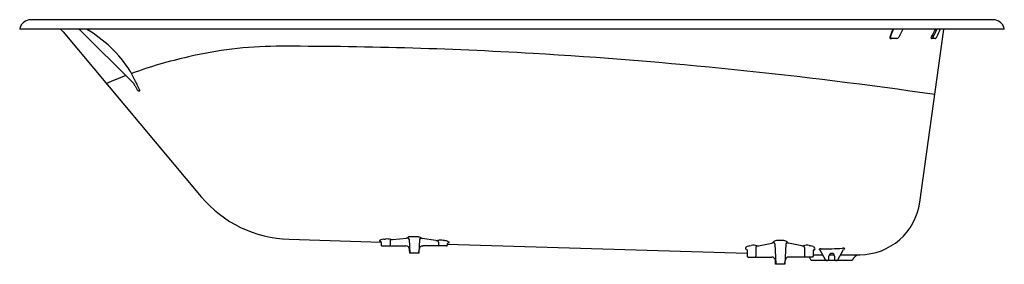
# Model space of a CAD drawing. Extents: x 4969 to 5035.9, y 537.7 to 554.3.
import ezdxf

# ---------------------------------------------------------------- set-up
doc = ezdxf.new("R2010")
doc.units = 0
doc.header["$LTSCALE"] = 0.64311
doc.layers.get('0').update_dxf_attribs({"color": 255, "linetype": 'CONTINUOUS'})
doc.layers.get('DEFPOINTS').update_dxf_attribs({"linetype": 'CONTINUOUS'})
doc.styles.get("Standard").update_dxf_attribs({"font": 'txt', "width": 0.8})

msp = doc.modelspace()

# ---------------------------------------------------------------- linework, layer by layer
for p, q in [((5035.143, 554.266), (4969.738, 554.266)), ((4968.976, 553.676), (4968.976, 553.617)), ((5035.905, 553.617), (4968.976, 553.617)), ((4973.099, 553.531), (4976.651, 550.014)), ((5029.012, 553.617), (5028.727, 553.073)), ((5030.157, 541.866), (5031.805, 553.593)), ((5035.905, 553.617), (5035.905, 553.676)), ((4971.921, 553.442), (4981.313, 542.249)), ((5028.597, 552.987), (5028.19, 552.987)), ((5031.2, 552.987), (5030.972, 552.987)), ((4976.775, 550.208), (4976.583, 550.614)), ((4976.824, 549.777), (4976.962, 549.509)), ((4977.115, 549.528), (4976.934, 549.884)), ((4977.05, 549.446), (4977.124, 549.446)), ((4996.052, 539.512), (4995.547, 539.523)), ((4987.283, 539.355), (4993.549, 539.167)), ((4993.551, 539.143), (4993.551, 538.961)), ((4993.611, 538.901), (4995.222, 538.901)), ((4993.717, 539.361), (4993.834, 539.371)), ((4994.148, 539.23), (4994.148, 538.961)), ((4994.327, 539.343), (4995.266, 539.441)), ((4995.446, 539.358), (4995.492, 538.408)), ((4996.148, 539.338), (4996.103, 538.408)), ((4997.273, 539.273), (4996.332, 539.418)), ((4997.984, 538.901), (4996.373, 538.901)), ((4997.447, 539.156), (4997.447, 538.961)), ((4998.044, 539.033), (5018.426, 538.421)), ((4998.044, 539.022), (4998.044, 538.961)), ((5018.59, 538.919), (5018.707, 538.94)), ((5019.023, 538.806), (5019.023, 538.211)), ((5019.2, 538.91), (5020.11, 539.098)), ((5020.297, 539.048), (5020.367, 537.658)), ((5020.924, 539.268), (5020.419, 539.264)), ((5021.049, 539.053), (5020.978, 537.658)), ((5022.145, 538.908), (5021.234, 539.102)), ((5022.322, 538.806), (5022.32, 538.215)), ((4995.485, 538.408), (4995.472, 538.664)), ((4996.11, 538.408), (4995.485, 538.408)), ((4996.11, 538.408), (4996.124, 538.672)), ((5018.426, 538.624), (5018.426, 538.211)), ((5018.486, 538.151), (5020.097, 538.151)), ((5022.859, 538.151), (5021.248, 538.151)), ((5022.919, 538.603), (5022.919, 538.211)), ((5022.919, 538.306), (5023.568, 538.306)), ((5023.761, 537.971), (5023.394, 538.608)), ((5023.985, 537.998), (5023.985, 538.213)), ((5024.01, 538.306), (5024.335, 538.306)), ((5024.36, 538.213), (5024.36, 537.998)), ((5024.584, 537.971), (5024.983, 538.663)), ((5024.777, 538.306), (5026.085, 538.306)), ((5020.36, 537.658), (5020.347, 537.914)), ((5020.985, 537.658), (5020.36, 537.658)), ((5020.985, 537.658), (5020.998, 537.914)), ((5025.572, 537.908), (5022.773, 537.908))]:
    msp.add_line(p, q)
for centre, radius, start, end in [((4969.738, 553.479), 0.787, 90, 165.50369), ((5035.143, 553.479), 0.787, 14.49631, 90), ((4970.895, 552.581), 1.34, 40.01823, 50.67105), ((4972.626, 553.055), 0.672, 45.19626, 56.85676), ((4969.21, 546.143), 8.629, 32.52656, 60.00588), ((4811.829, 637.333), 232.132, 338.72233, 338.86056), ((4799.365, 641.338), 245.23, 338.9098, 339.04049), ((5022.334, 558.22), 10.025, 329.25039, 332.66421), ((5021.494, 558.421), 10.958, 330.92215, 334.00111), ((5023.304, 556.923), 8.877, 334.51359, 338.1355), ((5032.195, 553.538), 0.394, 168.46041, 171.99712), ((5028.199, 553.058), 0.0718, 149.327, 262.55254), ((5028.249, 553.071), 0.0839, 163.42072, 267.66081), ((5028.585, 553.147), 0.16, 274.28516, 332.34283), ((5031.042, 553.006), 0.129, 136.19516, 170.61402), ((5030.956, 553.031), 0.0414, 185.26434, 253.96723), ((5030.971, 553.081), 0.0939, 253.96723, 270.74093), ((5031.885, 552.834), 0.855, 162.24255, 169.69246), ((5031.195, 553.071), 0.0843, 273.2752, 317.25043), ((5031.001, 553.251), 0.349, 317.25043, 334.95607), ((4986.588, 525.973), 26.49, 90.38397, 103.41234), ((4986.871, 257.206), 295.257, 86.69931, 90.08937), ((4987.043, 521.992), 30.472, 102.50797, 110.07575), ((4984.883, 231.481), 321.054, 81.70809, 86.60943), ((4987.043, 521.992), 30.472, 110.85768, 113.54548), ((4975.421, 550.064), 1.285, 25.292, 34.0054), ((4988.547, 555.815), 13.04, 205.46785, 207.05413), ((4975.999, 549.355), 0.928, 27.10339, 45.28091), ((4977.077, 549.569), 0.13, 207.45167, 231.33298), ((4976.983, 549.427), 0.166, 20.26608, 37.43965), ((4977.054, 549.536), 0.0897, 229.66336, 267.27918), ((4977.125, 549.463), 0.0171, 266.28388, 6.28623), ((4977.084, 549.464), 0.0582, 0.54452, 20.21274), ((4987.526, 547.462), 8.11, 220.00004, 268.28196), ((5026.061, 542.443), 4.136, 270.33683, 351.98659), ((4995.257, 539.575), 0.134, 273.92932, 305.6125), ((4995.524, 539.184), 0.339, 86.03376, 123.77982), ((4995.307, 539.327), 0.142, 12.76004, 78.46545), ((4996.061, 539.167), 0.345, 54.08865, 91.43238), ((4993.452, 539.265), 0.0223, 128.97728, 241.95946), ((4993.572, 539.12), 0.211, 105.04862, 129.52588), ((4993.542, 539.413), 0.195, 238.86584, 240.85078), ((4993.454, 539.145), 0.0978, 359.15915, 93.65304), ((4993.786, 538.432), 0.931, 94.25015, 106.78253), ((4993.611, 538.961), 0.06, 180, 270.00028), ((4993.952, 538.071), 1.305, 78.24265, 95.16058), ((4994.072, 538.963), 0.0765, 305.47575, 358.29111), ((4994.311, 539.215), 0.164, 124.73595, 174.65432), ((4994.296, 539.749), 0.408, 259.0026, 274.4707), ((4995.222, 538.651), 0.25, 3, 90), ((4996.373, 538.65), 0.25, 90.02192, 175.14071), ((4996.288, 539.305), 0.143, 99.71135, 166.54946), ((4996.348, 539.556), 0.139, 232.36806, 263.27785), ((4997.324, 539.637), 0.367, 262.09036, 279.23817), ((4997.59, 538.06), 1.232, 81.77179, 99.67917), ((4997.284, 539.144), 0.164, 4.04477, 52.72834), ((4997.532, 538.967), 0.0854, 184.64182, 231.59131), ((4997.049, 533.845), 5.481, 81.24468, 82.48535), ((4997.657, 537.938), 1.344, 71.22354, 80.27419), ((4997.984, 538.961), 0.06, 269.99995, 360), ((4998.138, 539.024), 0.0946, 81.77576, 180.84077), ((4998.019, 539.021), 0.202, 42.48286, 69.56422), ((4998.144, 539.143), 0.0273, 286.98873, 30.07713), ((5018.372, 538.742), 0.0696, 143.07682, 229.33679), ((5018.539, 538.61), 0.282, 111.95899, 142.03039), ((5018.699, 538.272), 0.656, 99.60037, 113.89063), ((5018.852, 538.156), 0.797, 72.55861, 100.44399), ((5019.211, 538.768), 0.192, 128.9456, 168.38403), ((5019.159, 539.14), 0.234, 252.96549, 280.1495), ((5020.092, 539.202), 0.106, 279.6818, 326.58874), ((5020.41, 538.986), 0.278, 87.98104, 145.40098), ((5020.158, 538.999), 0.147, 19.45614, 81.21114), ((5020.939, 538.997), 0.271, 33.96455, 93.12428), ((5021.187, 539.003), 0.147, 99.1578, 160.25548), ((5021.252, 539.206), 0.105, 212.84763, 260.22445), ((5022.186, 539.121), 0.217, 259.10935, 288.36395), ((5022.494, 538.216), 0.739, 78.83481, 108.96346), ((5022.129, 538.762), 0.197, 12.96416, 50.76653), ((5027.382, 562.741), 24.268, 258.72569, 259.00826), ((5022.645, 538.33), 0.599, 62.33246, 79.47202), ((5022.798, 538.613), 0.277, 32.16191, 63.03639), ((5018.427, 538.792), 0.143, 225.67599, 236.01103), ((5018.372, 538.625), 0.054, 358.75463, 118.27858), ((5018.486, 538.211), 0.06, 180, 270.00028), ((5018.939, 538.217), 0.0847, 308.21017, 355.55665), ((5020.097, 537.901), 0.25, 3, 90), ((5021.248, 537.901), 0.25, 90, 177), ((5022.387, 538.215), 0.0663, 179.9019, 257.08233), ((5022.243, 537.755), 0.551, 16.12794, 45.81579), ((5022.859, 538.211), 0.06, 269.99995, 360), ((5022.956, 538.604), 0.0371, 43.39565, 180.88588), ((5022.847, 538.838), 0.249, 303.20637, 312.35341), ((5022.958, 538.718), 0.0853, 311.08465, 29.73324), ((5023.334, 538.658), 0.0216, 144.02437, 213.06078), ((5023.324, 538.565), 0.0815, 31.23088, 96.18246), ((5023.392, 538.593), 0.109, 104.1432, 134.03964), ((5023.449, 538.355), 0.353, 90.18157, 103.67396), ((5023.546, 560.627), 21.919, 269.7429, 273.57932), ((5024.173, 538.213), 0.188, 0, 180), ((5024.954, 538.386), 0.367, 83.35035, 96.29277), ((5025.053, 538.616), 0.084, 90.80303, 146.37876), ((5024.979, 538.621), 0.131, 58.77583, 82.11522), ((5025.032, 538.714), 0.0238, 325.47263, 52.56804), ((5026.102, 537.755), 0.551, 91.71804, 163.87206), ((5023.87, 538.033), 0.125, 210, 270), ((5023.895, 537.998), 0.09, 270, 0), ((5024.45, 537.998), 0.09, 180, 270), ((5024.475, 538.033), 0.125, 270, 330)]:
    msp.add_arc(centre, radius, start, end)

# ---------------------------------------------------------------- texts
at = {"layer": 'DEFPOINTS'}
for tag, p, s in [('MODELNUMBER', (5002.44, 553.62), 'K-962T'), ('TRADENAME', (5002.44, 553.619), 'MELANIE'), ('PRODUCT', (5002.44, 553.617), 'BATH')]:
    msp.add_attdef(tag, p, s, height=0.001, dxfattribs=at)

doc.saveas('drawing.dxf')
